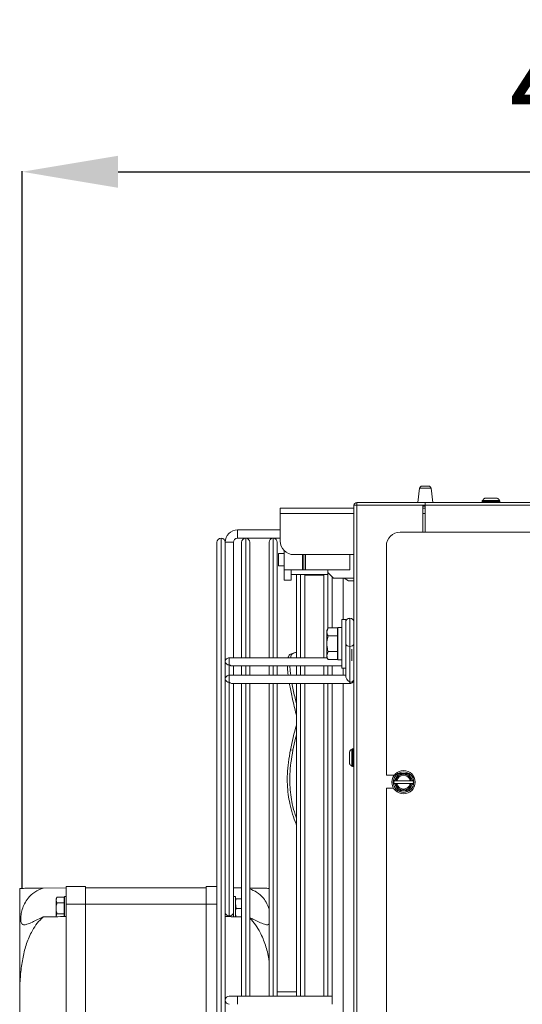
# Model space of a CAD drawing. Extents: x -95 to 3033, y 15697 to 17820.
# Drawn here: x -95 to 88, y 16828 to 17187 of the extents above; entities that cross this region are included whole.
import ezdxf

# ---------------------------------------------------------------- set-up
doc = ezdxf.new("R2010")
doc.units = 0
doc.header["$MEASUREMENT"] = 0
doc.header["$PDMODE"] = 98
doc.header["$PDSIZE"] = -5
doc.layers.get('0').update_dxf_attribs({"linetype": 'CONTINUOUS'})
doc.layers.get('DEFPOINTS').update_dxf_attribs({"linetype": 'CONTINUOUS'})
doc.layers.add('COTAS', color=1, linetype='CONTINUOUS')
doc.styles.get("Standard").update_dxf_attribs({"font": 'ISOCP'})
doc.dimstyles.new('COTA', dxfattribs={"dimtxt": 35, "dimasz": 35, "dimexe": 0.2, "dimexo": 0.1, "dimgap": 15, "dimtad": 1, "dimdec": 5, "dimdsep": 46, "dimtxsty": 'Standard', "dimcen": 35, "dimclrd": 8, "dimclre": 8, "dimclrt": 1, "dimadec": 0, "dimazin": 0, "dimtfac": 1, "dimtdec": 5, "dimtofl": 0, "dimtmove": 0, "dimatfit": 3, "dimfxl": 1, "dimtvp": 1, "dimtolj": 1, "dimtzin": 0, "dimarcsym": 0})

# ---------------------------------------------------------------- blocks, each defined once
blk = doc.blocks.new('*D36')
at = {"layer": 'COTAS', "color": 8, "lineweight": -2, "transparency": 16777216}
for p, q in [((-94.55, 16870.16), (-94.55, 17131.61)), ((-59.55, 17131.41), (305.57, 17131.41)), ((340.57, 17008.88), (340.57, 17131.61))]:
    blk.add_line(p, q, dxfattribs=at)
at = {"layer": 'COTAS', "color": 8, "transparency": 16777216}
for points in [[(-59.55, 17137.24), (-59.55, 17125.57), (-94.55, 17131.41)], [(305.57, 17137.24), (305.57, 17125.57), (340.57, 17131.41)]]:
    blk.add_solid(points, dxfattribs=at)
at = {"layer": 'DEFPOINTS', "color": 0, "transparency": 16777216}
for p in [(340.57, 17131.41), (340.57, 17008.78), (-94.55, 16870.06)]:
    blk.add_point(p, dxfattribs=at)
at = {"layer": 'COTAS', "color": 1, "transparency": 16777216, "insert": (123.01, 17163.91), "char_height": 35, "attachment_point": 5}
blk.add_mtext('\\A1;435', dxfattribs=at)

msp = doc.modelspace()

# ---------------------------------------------------------------- linework, layer by layer
at = {"color": 7, "linetype": 'Continuous', "lineweight": 15}
for p, q in [((50.470218, 17015.979875), (49.863051, 17010.775583)), ((51.364155, 17016.775583), (52.563051, 17016.775583)), ((52.563051, 17016.775583), (53.761946, 17016.775583)), ((55.263051, 17010.775583), (54.655883, 17015.979875)), ((27.563051, 17009.775583), (27.563051, 17010.775583)), ((52.553051, 17010.775583), (27.563051, 17010.775583)), ((52.553051, 17009.765583), (52.553051, 17010.775583)), ((311.343051, 17010.775583), (52.553051, 17010.775583)), ((73.527679, 17011.580211), (73.323051, 17011.375583)), ((73.323051, 17011.375583), (73.323051, 17010.975583)), ((74.523555, 17011.375583), (73.323051, 17011.375583)), ((73.323051, 17010.975583), (73.523051, 17010.775583)), ((73.323051, 17010.975583), (79.823051, 17010.975583)), ((79.823051, 17011.375583), (74.523555, 17011.375583)), ((79.823051, 17011.375583), (79.618423, 17011.580211)), ((79.623051, 17010.775583), (79.823051, 17010.975583)), ((79.823051, 17010.975583), (79.823051, 17011.375583)), ((-0.426949, 17006.755583), (-0.426949, 17008.775583)), ((-0.426949, 17008.775583), (26.553051, 17008.775583)), ((26.553051, 17009.765583), (27.563051, 17009.765583)), ((26.553051, 16638.425583), (26.553051, 17009.765583)), ((52.553051, 17009.775583), (27.563051, 17009.775583)), ((27.563051, 17009.765583), (51.643051, 17009.765583)), ((51.643051, 17009.765583), (51.643051, 16999.985583)), ((51.643051, 17008.775583), (52.553051, 17008.775583)), ((311.343051, 17009.765583), (52.553051, 17009.765583)), ((52.553051, 16999.985583), (52.553051, 17009.765583)), ((-0.426949, 16996.775583), (-0.426949, 17006.755583)), ((-0.426949, 17000.775583), (-15.946941, 17000.775583)), ((-15.946941, 16997.775583), (-15.946941, 17000.775583)), ((43.353051, 16999.985583), (273.358051, 16999.985583)), ((-23.446941, 16662.274583), (-23.446941, 16996.276583)), ((-21.945941, 16997.775583), (-21.947941, 16997.775583)), ((-20.446941, 16996.276583), (-20.446941, 16952.665716)), ((-17.446941, 16996.275583), (-20.446941, 16996.275583)), ((-20.446941, 16996.275583), (-18.946941, 16996.275583)), ((-18.946941, 16996.275583), (-17.446941, 16996.275583)), ((-17.446941, 16954.165718), (-17.446941, 16996.275583)), ((-15.946941, 16997.775583), (-0.426949, 16997.775583)), ((-14.446941, 16954.165722), (-14.446941, 16996.276583)), ((-12.945941, 16997.775583), (-12.947941, 16997.775583)), ((-11.446941, 16996.276583), (-11.446941, 16954.165726)), ((-4.446941, 16954.165735), (-4.446941, 16996.276583)), ((-2.945941, 16997.775583), (-2.947941, 16997.775583)), ((-1.446941, 16996.276583), (-1.446941, 16954.165739)), ((1.053051, 16993.224583), (1.053051, 16986.175583)), ((38.353051, 16911.365583), (38.353051, 16994.985583)), ((1.053051, 16992.175583), (-0.946949, 16992.175583)), ((-0.946949, 16987.675583), (-0.946949, 16992.175583)), ((26.553051, 16991.775583), (4.573051, 16991.775583)), ((7.803051, 16991.775583), (7.803051, 16986.175583)), ((8.303051, 16991.775583), (8.303051, 16986.175583)), ((8.803051, 16991.775583), (8.803051, 16986.175583)), ((25.053051, 16991.775583), (25.053051, 16986.175583)), ((-0.946949, 16987.675583), (1.053051, 16987.675583)), ((1.053051, 16986.175583), (7.803051, 16986.175583)), ((1.053051, 16982.425583), (1.053051, 16986.175583)), ((3.653051, 16982.425583), (3.653051, 16986.175583)), ((7.803051, 16986.175583), (8.303051, 16986.175583)), ((8.303051, 16986.175583), (8.803051, 16986.175583)), ((8.803051, 16986.175583), (25.053051, 16986.175583)), ((17.053051, 16985.225583), (17.053051, 16986.175583)), ((3.653051, 16982.425583), (1.053051, 16982.425583)), ((3.653051, 16984.575583), (17.053051, 16984.575583)), ((5.553059, 16954.165683), (5.553059, 16984.575583)), ((8.553059, 16984.575583), (8.553059, 16954.165753)), ((15.553059, 16984.275583), (8.553059, 16984.275583)), ((15.553059, 16954.165762), (15.553059, 16984.575583)), ((17.053051, 16985.225583), (17.053051, 16984.575583)), ((17.053051, 16985.225583), (19.053051, 16983.225583)), ((18.553059, 16983.725574), (18.553059, 16965.049085)), ((19.053051, 16983.225583), (26.553051, 16983.225583)), ((22.978051, 16983.225583), (24.553051, 16982.175583)), ((24.553051, 16982.175583), (26.553051, 16982.175583)), ((23.553051, 16968.175583), (22.153051, 16968.175583)), ((22.153051, 16968.175583), (22.153051, 16950.375583)), ((23.553051, 16968.175583), (23.553051, 16950.375583)), ((17.099633, 16965.049085), (16.653051, 16964.275583)), ((17.099633, 16965.049085), (16.653051, 16963.60571)), ((16.653051, 16963.60571), (16.653051, 16964.275583)), ((20.553051, 16965.049085), (17.099633, 16965.049085)), ((20.553051, 16962.162334), (20.553051, 16965.049085)), ((20.653051, 16963.775583), (20.553051, 16963.948788)), ((22.153051, 16965.175583), (20.653051, 16965.175583)), ((20.653051, 16965.175583), (20.653051, 16953.375583)), ((16.653051, 16959.275583), (16.653051, 16963.60571)), ((20.553051, 16962.162334), (17.099633, 16962.162334)), ((20.553051, 16956.388831), (20.553051, 16962.162334)), ((16.653051, 16954.945456), (16.653051, 16959.275583)), ((25.053048, 16945.241035), (25.053048, 16958.322511)), ((16.71651, 16954.165668), (-18.94693, 16954.165716)), ((-14.446941, 16954.165722), (-17.446941, 16954.165718)), ((-4.446941, 16954.165735), (-11.446941, 16954.165726)), ((2.535249, 16954.165745), (-1.446941, 16954.165739)), ((4.293219, 16955.765693), (3.366035, 16955.46263)), ((3.366035, 16955.46263), (3.793741, 16955.645591)), ((4.720925, 16955.948654), (3.793741, 16955.645591)), ((17.099633, 16956.388831), (16.653051, 16954.945456)), ((16.653051, 16954.275583), (16.653051, 16954.945456)), ((16.653051, 16954.275583), (17.099633, 16953.50208)), ((20.553051, 16956.388831), (17.099633, 16956.388831)), ((20.553051, 16953.50208), (17.099633, 16953.50208)), ((20.553051, 16953.50208), (20.553051, 16956.388831)), ((20.553051, 16954.602378), (20.653051, 16954.775583)), ((20.653051, 16954.165663), (20.553051, 16954.165663)), ((20.653051, 16953.375583), (22.153051, 16953.375583)), ((-20.446941, 16950.502226), (-20.446932, 16952.665718)), ((-20.446941, 16950.502226), (-20.446941, 16946.301755)), ((-17.886274, 16951.165714), (22.153051, 16951.165661)), ((-17.446941, 16951.165718), (-14.446941, 16951.165722)), ((-17.446932, 16951.165718), (-17.446932, 16947.801757)), ((-14.446941, 16947.801761), (-14.446941, 16951.165722)), ((-11.446941, 16951.165726), (-11.446941, 16947.801765)), ((-4.446941, 16947.801774), (-4.446941, 16951.165735)), ((-1.446941, 16951.165739), (-1.446941, 16947.801778)), ((5.553059, 16947.801722), (5.553059, 16951.165683)), ((8.553059, 16951.165753), (8.553059, 16947.801718)), ((15.553059, 16947.801708), (15.553059, 16951.165762)), ((18.553059, 16951.165665), (18.553059, 16947.801704)), ((22.153051, 16950.375583), (23.553051, 16950.375583)), ((23.553051, 16947.362358), (23.553051, 16950.375583)), ((-20.446949, 16946.301757), (-20.446941, 16944.138265)), ((23.553051, 16947.801698), (-18.946947, 16947.801755)), ((-14.446941, 16947.801761), (-17.446941, 16947.801757)), ((-4.446941, 16947.801774), (-11.446941, 16947.801765)), ((2.51861, 16947.801784), (-1.446941, 16947.801778)), ((-20.446941, 16944.138265), (-20.446941, 16829.275583)), ((-18.946952, 16860.034728), (-18.946952, 16945.241095)), ((-17.886291, 16944.801753), (25.053049, 16944.801696)), ((-17.446949, 16861.095386), (-17.446949, 16944.801757)), ((-17.446941, 16944.801757), (-14.446941, 16944.801761)), ((-14.446941, 16830.775583), (-14.446941, 16944.801761)), ((-11.446941, 16944.801765), (-11.446941, 16830.775583)), ((-4.446941, 16830.775583), (-4.446941, 16944.801774)), ((-1.446941, 16944.801778), (-1.446941, 16830.775583)), ((5.553059, 16830.775583), (5.553059, 16944.801722)), ((8.553059, 16944.801718), (8.553059, 16830.775583)), ((15.553059, 16830.775583), (15.553059, 16944.801708)), ((18.553059, 16944.801704), (18.553059, 16830.775583)), ((25.953051, 16920.965583), (25.748423, 16920.760955)), ((26.353051, 16920.965583), (25.953051, 16920.965583)), ((25.953051, 16920.965583), (25.953051, 16916.579554)), ((26.553051, 16920.765583), (26.353051, 16920.965583)), ((26.353051, 16914.465583), (26.353051, 16920.965583)), ((4.293219, 16920.452107), (3.366035, 16920.567867)), ((25.748423, 16914.670211), (25.953051, 16914.465583)), ((25.953051, 16916.579554), (25.953051, 16914.465583)), ((25.953051, 16914.465583), (26.353051, 16914.465583)), ((26.353051, 16914.465583), (26.553051, 16914.665583)), ((38.353051, 16911.365583), (41.265759, 16911.365583)), ((38.353051, 16691.365583), (38.353051, 16906.605583)), ((40.99475, 16906.605583), (38.353051, 16906.605583)), ((41.294419, 16909.285583), (41.005744, 16908.785583)), ((41.005744, 16908.785583), (41.294419, 16908.285583)), ((41.294419, 16908.285583), (41.545843, 16908.285583)), ((41.888055, 16909.285583), (41.545843, 16909.285583)), ((41.545843, 16908.285583), (41.888055, 16908.285583)), ((47.104098, 16909.285583), (42.182004, 16909.285583)), ((42.182004, 16908.285583), (47.104098, 16908.285583)), ((47.740258, 16909.285583), (47.398046, 16909.285583)), ((47.398046, 16908.285583), (47.740258, 16908.285583)), ((47.991682, 16909.285583), (47.740258, 16909.285583)), ((48.280357, 16908.785583), (47.991682, 16909.285583)), ((47.991682, 16908.285583), (48.280357, 16908.785583)), ((-78.446949, 16864.275583), (-78.446949, 16870.775583)), ((-71.446949, 16870.775583), (-78.446949, 16870.775583)), ((-71.446949, 16864.275583), (-71.446949, 16870.775583)), ((-27.446949, 16864.275583), (-27.446949, 16870.775583)), ((-27.446949, 16870.775583), (-23.446941, 16870.775583)), ((-95.446949, 16833.541604), (-95.446949, 16870.05304)), ((-86.843769, 16870.165662), (-78.446949, 16870.275583)), ((-81.834342, 16866.817034), (-82.146949, 16866.275583)), ((-81.834342, 16866.817034), (-82.146949, 16865.806671)), ((-79.246949, 16866.817034), (-81.834342, 16866.817034)), ((-79.246949, 16864.796309), (-79.246949, 16866.817034)), ((-78.446949, 16867.125583), (-79.146949, 16867.125583)), ((-79.146949, 16867.125583), (-79.146949, 16859.775583)), ((-27.446949, 16870.275583), (-71.446949, 16870.275583)), ((-16.746949, 16867.125583), (-17.446949, 16867.125583)), ((-14.446941, 16870.197038), (-17.446932, 16870.23631)), ((-17.446932, 16867.459347), (-17.446932, 16867.125583)), ((-16.746949, 16867.125583), (-16.746949, 16859.744494)), ((-82.146949, 16865.806671), (-82.146949, 16866.275583)), ((-82.146949, 16862.775583), (-82.146949, 16865.806671)), ((-79.246949, 16864.796309), (-81.834342, 16864.796309)), ((-79.146949, 16865.775583), (-79.246949, 16865.948788)), ((-79.246949, 16860.754857), (-79.246949, 16864.796309)), ((-78.446949, 16864.275583), (-71.446949, 16864.275583)), ((-78.446949, 16794.275583), (-78.446949, 16864.275583)), ((-71.446949, 16794.275583), (-71.446949, 16864.275583)), ((-27.446949, 16864.275583), (-71.446949, 16864.275583)), ((-27.446949, 16794.275583), (-27.446949, 16864.275583)), ((-16.434342, 16862.775583), (-16.746949, 16864.525583)), ((-16.434342, 16866.275583), (-14.446941, 16866.275583)), ((-82.146949, 16859.744494), (-82.146949, 16862.775583)), ((-81.834342, 16860.754857), (-82.146949, 16859.744494)), ((-79.246949, 16860.754857), (-81.834342, 16860.754857)), ((-79.246949, 16859.761653), (-79.246949, 16860.754857)), ((-79.15406, 16859.763267), (-79.146949, 16859.775583)), ((-17.447907, 16859.723707), (-17.446947, 16859.777366)), ((-17.446949, 16861.095386), (-17.446949, 16859.777368)), ((-16.511691, 16859.708589), (-16.746949, 16861.025583)), ((-16.434342, 16862.775583), (-14.446941, 16862.775583)), ((-95.446949, 16825.009562), (-95.446949, 16833.541604)), ((5.553059, 16832.275583), (-1.446941, 16832.275583)), ((-20.446941, 16829.275583), (-20.446941, 16714.412904)), ((-15.946941, 16830.775583), (-18.946941, 16830.775583)), ((18.553059, 16830.775583), (-15.946941, 16830.775583)), ((-15.946941, 16827.775583), (-15.946941, 16830.775583)), ((18.553059, 16830.775583), (18.553059, 16827.775583))]:
    msp.add_line(p, q, dxfattribs=at)
at = {"color": 8, "linetype": 'Continuous', "lineweight": 15}
for p, q in [((50.470218, 17015.979875), (52.563051, 17015.979875)), ((52.563051, 17015.979875), (54.655883, 17015.979875)), ((27.563051, 17009.765583), (27.563051, 16638.425583)), ((52.553051, 17009.501463), (51.643051, 17009.501463)), ((26.553051, 17006.755583), (-0.426949, 17006.755583)), ((52.553051, 17006.755583), (51.643051, 17006.755583)), ((-21.947941, 16997.775583), (-21.947941, 16660.775583)), ((-21.945941, 16829.275583), (-21.945941, 16997.775583)), ((-12.947941, 16997.775583), (-12.947941, 16954.165708)), ((-12.945941, 16954.165708), (-12.945941, 16997.775583)), ((-2.947941, 16997.775583), (-2.947941, 16954.165694)), ((-2.945941, 16954.165694), (-2.945941, 16997.775583)), ((7.052059, 16984.575583), (7.052059, 16954.165681)), ((7.054059, 16954.165681), (7.054059, 16984.575583)), ((17.052059, 16984.575583), (17.052059, 16964.966686)), ((17.054059, 16964.97015), (17.054059, 16985.224574)), ((22.553051, 16968.175583), (22.553051, 16983.225583)), ((25.803051, 16953.098908), (25.803051, 16957.25106)), ((-18.946935, 16947.801755), (-18.946935, 16951.605056)), ((-12.947941, 16951.165708), (-12.947941, 16947.801747)), ((-12.945941, 16947.801747), (-12.945941, 16951.165708)), ((-2.947941, 16951.165694), (-2.947941, 16947.801733)), ((-2.945941, 16947.801733), (-2.945941, 16951.165694)), ((7.052059, 16951.165681), (7.052059, 16947.80172)), ((7.054059, 16947.80172), (7.054059, 16951.165681)), ((17.052059, 16951.165667), (17.052059, 16947.801706)), ((17.054059, 16947.801706), (17.054059, 16951.165667)), ((22.553051, 16947.801699), (22.553051, 16950.375583)), ((-12.947941, 16944.801747), (-12.947941, 16830.775583)), ((-12.945941, 16830.775583), (-12.945941, 16944.801747)), ((-2.947941, 16944.801733), (-2.947941, 16830.775583)), ((-2.945941, 16830.775583), (-2.945941, 16944.801733)), ((7.052059, 16944.80172), (7.052059, 16830.775583)), ((7.054059, 16830.775583), (7.054059, 16944.80172)), ((17.052059, 16944.801706), (17.052059, 16830.775583)), ((17.054059, 16830.775583), (17.054059, 16944.801706)), ((22.553051, 16713.749354), (22.553051, 16944.801699)), ((-23.446941, 16864.275583), (-27.446949, 16864.275583)), ((-18.946952, 16859.74952), (-18.946952, 16860.034728)), ((-21.945941, 16660.775583), (-21.945941, 16829.275583))]:
    msp.add_line(p, q, dxfattribs=at)
at = {"color": 8, "linetype": 'Continuous', "lineweight": 15, "flags": 128}
for points in [[(25.053048, 16958.322511), (25.053048, 16959.565152), (25.053049, 16961.012237), (25.053051, 16962.565152), (25.053054, 16964.118066), (25.053056, 16965.565152), (25.053059, 16966.807792), (25.053062, 16967.761304), (25.053065, 16968.360707), (25.053067, 16968.565152)], [(-18.94693, 16954.165716), (-18.946931, 16954.051535), (-18.946932, 16953.726376), (-18.946933, 16953.239741), (-18.946934, 16952.665716), (-18.946935, 16952.091691), (-18.946935, 16951.605056)], [(-18.946947, 16947.801755), (-18.946948, 16947.687574), (-18.946949, 16947.362415), (-18.94695, 16946.87578), (-18.946951, 16946.301755), (-18.946952, 16945.72773), (-18.946952, 16945.241095)], [(25.053049, 16944.801696), (25.053048, 16944.915876), (25.053048, 16945.241035)]]:
    msp.add_lwpolyline(points, dxfattribs=at)
at = {"color": 7, "linetype": 'Continuous', "lineweight": 15, "flags": 128}
for points in [[(23.553051, 16959.383173), (23.553051, 16960.408533), (23.553052, 16961.60861), (23.553054, 16962.88618), (23.553056, 16964.137742), (23.553058, 16965.261903), (23.553061, 16966.167589), (23.553063, 16966.781427), (23.553065, 16967.053688), (23.553067, 16966.962314), (23.553068, 16966.514709), (23.553068, 16965.747134)], [(26.553065, 16967.06515), (26.553065, 16967.053684), (26.553063, 16966.781423), (26.553061, 16966.167585), (26.553058, 16965.261899), (26.553056, 16964.137738), (26.553054, 16962.886176), (26.553052, 16961.608606), (26.553051, 16960.408529), (26.553051, 16959.383169)], [(4.293219, 16955.765693), (5.261627, 16956.064587), (5.553059, 16956.081335)], [(4.293219, 16920.452107), (5.261627, 16924.813983), (5.553059, 16926.008205)], [(-17.44694, 16861.20858), (-17.446942, 16860.674931), (-17.446944, 16860.061092), (-17.446946, 16859.788832), (-17.446948, 16859.880205), (-17.446949, 16860.327811), (-17.446949, 16861.095386)]]:
    msp.add_lwpolyline(points, dxfattribs=at)
at = {"color": 7, "linetype": 'Continuous', "lineweight": 15}
for radius in [4.25, 3.75]:
    msp.add_circle((44.643051, 16908.785583), radius, dxfattribs=at)
for centre, radius, start, end in [((51.364155, 17015.875583), 0.9, 90, 173.34557495), ((53.761946, 17015.875583), 0.9, 6.65442505, 90), ((27.563051, 17009.765583), 1.01, 90, 180), ((27.563051, 17009.765583), 0.01, 90, 179.99999939), ((-15.946941, 16996.275583), 4.5, 90, 180), ((43.353051, 16994.985583), 5, 90, 180), ((-21.947941, 16996.276583), 1.499, 90, 180), ((-21.945941, 16996.276583), 1.499, 0, 90), ((-15.946941, 16996.275583), 1.5, 90, 180), ((-12.947941, 16996.276583), 1.499, 90, 180), ((-12.945941, 16996.276583), 1.499, 0, 90), ((-2.947941, 16996.276583), 1.499, 90, 180), ((-2.945941, 16996.276583), 1.499, 0, 90), ((4.573051, 16996.775583), 5, 180, 270), ((25.053065, 16967.065152), 1.5, 89.9999228, 179.9999228), ((25.053065, 16967.065152), 1.5, 359.9999228, 89.9999228), ((24.865549, 16959.648334), 1.339016, 191.42160196, 278.04941281), ((25.240549, 16959.648338), 1.33902, 261.95047886, 348.57809465), ((-18.946932, 16952.665716), 1.5, 89.9999228, 180), ((-19.134433, 16952.930879), 1.339016, 191.42160196, 278.04941282), ((-18.946949, 16946.301755), 1.5, 89.9999228, 180), ((-19.134451, 16946.566918), 1.339016, 191.42160196, 278.04941282), ((25.240549, 16946.566862), 1.33902, 261.95047886, 348.57809465), ((25.053051, 16946.301696), 1.5, 269.9999228, 0), ((132.801921, 16894.149958), 132.104332, 164.41761218, 168.46434996), ((44.643051, 16908.785583), 3.137307, 9.17046815, 170.82953185), ((44.643051, 16908.785583), 2.8, 10.28656061, 169.71343939), ((44.643051, 16908.785583), 2.511325, 11.48422312, 168.51577688), ((44.643051, 16908.785583), 3.137307, 189.17046815, 350.82953185), ((44.643051, 16908.785583), 2.8, 190.28656061, 349.71343939), ((44.643051, 16908.785583), 2.511325, 191.48422312, 348.51577688), ((-19.134451, 16861.360551), 1.339016, 191.42160196, 278.04941282), ((-18.759451, 16861.360555), 1.33902, 261.95047886, 348.57809465), ((-18.946941, 16829.275583), 1.5, 90, 270)]:
    msp.add_arc(centre, radius, start, end, dxfattribs=at)
for centre, major_axis, ratio, start_param, end_param in [((-18.946932, 16952.665716), (-1.385819, 1.385821), 0.4142141205, 1.9634944558, 2.7488926192), ((25.053051, 16946.301696), (-1.385819, 1.385821), 0.4142141205, 0.392698129, 1.9634944558), ((-18.946949, 16946.301755), (-1.385819, 1.385821), 0.4142141205, 1.9634944558, 2.7488926192), ((-536.787005, 16864.275583), (572.92507, 0), 0.0130907171, 5.6156405086, 5.6396841984), ((437.893107, 16864.275583), (572.92507, 0), 0.0130907171, 3.7850937624, 3.8023504102)]:
    msp.add_ellipse(centre, major_axis=major_axis, ratio=ratio, start_param=start_param, end_param=end_param, dxfattribs=at)
for points, knots in [([(73.567784, 17011.575583), (73.554755, 17011.575583), (73.491137, 17011.575583), (73.827837, 17011.575583), (74.375731, 17011.575583), (74.649678, 17011.575583)], [0, 0, 0, 0, 0.1140780293, 0.5570390147, 1, 1, 1, 1]), ([(78.226957, 17012.322503), (78.225478, 17012.329626), (78.221095, 17012.350737), (78.128242, 17012.3589), (77.916568, 17012.368738), (77.52514, 17012.371483), (76.948448, 17012.369343), (76.390905, 17012.37409), (75.730391, 17012.36919), (75.005325, 17012.339148), (74.683527, 17012.41891), (74.313099, 17012.354971), (74.159656, 17012.290831), (73.986028, 17012.166274), (73.757825, 17011.950837), (73.661486, 17011.715403), (73.601822, 17011.569595)], [0, 0, 0, 0, 0.0190952258, 0.0565993011, 0.1002967487, 0.1940656504, 0.2916146626, 0.3820631936, 0.4559367122, 0.6123703465, 0.7883224687, 0.8148829939, 0.8449711045, 0.8809976047, 0.9263000863, 1, 1, 1, 1]), ([(74.649678, 17011.575583), (74.988457, 17011.575583), (75.666014, 17011.575583), (76.89787, 17011.575583), (78.063363, 17011.575583), (78.992187, 17011.575583), (79.555832, 17011.575583), (79.571599, 17011.575583), (79.578318, 17011.575583)], [0, 0, 0, 0, 0.1741412492, 0.3482824983, 0.5224237475, 0.6965649966, 0.8707062458, 1, 1, 1, 1]), ([(79.594087, 17011.585079), (79.574086, 17011.63015), (79.486909, 17011.826595), (79.270263, 17012.063027), (78.95986, 17012.314592), (78.650214, 17012.392506), (78.25735, 17012.370214), (77.891752, 17012.369518), (77.644981, 17012.369047)], [0, 0, 0, 0, 0.051512185, 0.2245176548, 0.342327777, 0.516411086, 0.673586759, 1, 1, 1, 1]), ([(16.653051, 16963.60571), (16.653497, 16963.571493), (16.659852, 16963.084082), (16.887741, 16962.606443), (17.099633, 16962.162334)], [0, 0, 0, 0, 0.0702005767, 1, 1, 1, 1]), ([(17.099633, 16962.162334), (16.919431, 16961.443075), (16.680952, 16960.491213), (16.65853, 16959.514305), (16.653051, 16959.275583)], [0, 0, 0, 0, 0.7556341722, 1, 1, 1, 1]), ([(16.653051, 16959.275583), (16.70715, 16958.519927), (16.777127, 16957.542487), (17.039989, 16956.602188), (17.099633, 16956.388831)], [0, 0, 0, 0, 0.7730973972, 1, 1, 1, 1]), ([(2.535249, 16954.165745), (2.557416, 16954.286685), (2.699665, 16955.062748), (3.061005, 16955.279584), (3.366035, 16955.46263)], [0, 0, 0, 0, 0.1558388518, 1, 1, 1, 1]), ([(3.400093, 16954.165686), (3.439363, 16954.397054), (3.592513, 16955.29937), (3.99439, 16955.566821), (4.293219, 16955.765693)], [0, 0, 0, 0, 0.2564158552, 1, 1, 1, 1]), ([(16.653051, 16954.945456), (16.653497, 16954.911239), (16.659852, 16954.423828), (16.887741, 16953.946189), (17.099633, 16953.50208)], [0, 0, 0, 0, 0.0702005767, 1, 1, 1, 1]), ([(2.51861, 16947.801784), (2.396969, 16948.730668), (2.231587, 16949.993575), (2.248148, 16950.920567), (2.252528, 16951.165744)], [0, 0, 0, 0, 0.73551249353, 1, 1, 1, 1]), ([(3.476804, 16947.801725), (3.335911, 16948.84811), (3.167758, 16950.096947), (3.177903, 16951.0166), (3.179547, 16951.165686)], [0, 0, 0, 0, 0.8378882311, 1, 1, 1, 1]), ([(5.553059, 16933.205078), (5.51464, 16933.351772), (4.991595, 16935.348897), (4.152046, 16938.9772), (3.31526, 16942.748331), (3.03022, 16944.530576), (2.986844, 16944.801784)], [0, 0, 0, 0, 0.03621410999, 0.49302664334, 0.922852666, 1, 1, 1, 1]), ([(5.553059, 16937.341009), (5.38826, 16938.022523), (4.810598, 16940.411387), (4.263139, 16942.945278), (3.991173, 16944.630619), (3.963562, 16944.801724)], [0, 0, 0, 0, 0.263969247, 0.9252742254, 1, 1, 1, 1]), ([(25.754273, 16920.738517), (25.645311, 16920.681322), (25.427555, 16920.56702), (25.180852, 16920.338349), (24.884158, 16919.900959), (24.979294, 16919.390543), (24.960192, 16918.732174), (24.960879, 16918.072863), (24.963043, 16917.333753), (24.966009, 16916.75137), (24.954503, 16916.360259), (24.951824, 16916.245483), (24.953245, 16916.184603), (24.958191, 16916.146121), (24.968306, 16916.139931), (24.973533, 16916.136732)], [0, 0, 0, 0, 0.0618521792, 0.1236082883, 0.1770512354, 0.3669765417, 0.5228800505, 0.619375092, 0.7126316429, 0.8904711843, 0.9282085059, 0.9459493033, 0.9631312286, 0.9809490744, 1, 1, 1, 1]), ([(25.753051, 16916.649463), (25.753051, 16917.039344), (25.753051, 16917.819105), (25.753051, 16919.019158), (25.753051, 16919.998375), (25.753051, 16920.654855), (25.753051, 16920.717821), (25.753051, 16920.74795)], [0, 0, 0, 0, 0.2033521811, 0.4067043623, 0.6100565434, 0.8134087246, 1, 1, 1, 1]), ([(5.553059, 16893.312933), (5.514657, 16893.39646), (4.991846, 16894.533617), (4.134866, 16897.010773), (3.150226, 16900.594568), (2.520006, 16904.240523), (2.199923, 16907.864556), (2.198845, 16911.819651), (2.552684, 16916.154791), (3.086437, 16919.050824), (3.366035, 16920.567867)], [0, 0, 0, 0, 0.014136139, 0.1924524216, 0.3602345487, 0.4875041553, 0.6104405158, 0.7326663283, 0.8599612281, 1, 1, 1, 1]), ([(5.553059, 16895.685721), (5.387095, 16896.126433), (4.805349, 16897.671231), (4.084107, 16900.49662), (3.445668, 16904.120717), (3.127505, 16907.749856), (3.125919, 16911.703597), (3.4799, 16916.039115), (4.013631, 16918.935092), (4.293219, 16920.452107)], [0, 0, 0, 0, 0.07658212214, 0.2684383296, 0.41396911094, 0.55454489395, 0.69430817655, 0.8398678802, 1, 1, 1, 1]), ([(24.953025, 16916.220882), (24.948235, 16916.078818), (24.941768, 16915.887037), (24.951969, 16915.521484), (25.022228, 16915.333161), (25.178203, 16915.089039), (25.430703, 16914.857294), (25.671743, 16914.728936), (25.749252, 16914.687661)], [0, 0, 0, 0, 0.3653930612, 0.4932706844, 0.5671079065, 0.6531319995, 0.8884602375, 1, 1, 1, 1]), ([(25.753051, 16914.683215), (25.753051, 16914.677538), (25.753051, 16914.602981), (25.753051, 16914.901881), (25.753051, 16915.567754), (25.753051, 16916.288893), (25.753051, 16916.649463)], [0, 0, 0, 0, 0.0267396923, 0.3511597949, 0.6755798974, 1, 1, 1, 1]), ([(42.824397, 16911.935583), (42.564082, 16911.484703), (42.118666, 16910.71322), (41.578381, 16909.777418), (41.34345, 16909.370506), (41.294419, 16909.285583)], [0, 0, 0, 0, 0.5267026131, 0.90122131817, 1, 1, 1, 1]), ([(46.461704, 16911.935583), (46.250977, 16911.935583), (45.659906, 16911.935583), (44.559674, 16911.935583), (43.531166, 16911.935583), (42.979605, 16911.935583), (42.824397, 16911.935583)], [0, 0, 0, 0, 0.184064443, 0.5162834099, 0.863884004, 1, 1, 1, 1]), ([(47.991682, 16909.285583), (47.824454, 16909.575231), (47.466988, 16910.19438), (46.927084, 16911.129521), (46.604638, 16911.688014), (46.461704, 16911.935583)], [0, 0, 0, 0, 0.3285829367, 0.70237373, 1, 1, 1, 1]), ([(41.545843, 16909.285583), (41.503926, 16909.285583), (41.42009, 16909.285583), (41.33631, 16909.285583), (41.294419, 16909.285583)], [0, 0, 0, 0, 0.4999886538, 1, 1, 1, 1]), ([(41.294419, 16908.285583), (41.461648, 16907.995934), (41.819114, 16907.376785), (42.359018, 16906.441644), (42.681463, 16905.883152), (42.824397, 16905.635583)], [0, 0, 0, 0, 0.3285829367, 0.70237373, 1, 1, 1, 1]), ([(42.182004, 16909.285583), (42.1768, 16909.285583), (42.078667, 16909.285583), (41.980765, 16909.285583), (41.888055, 16909.285583)], [0, 0, 0, 0, 0.0530312839, 1, 1, 1, 1]), ([(41.888055, 16908.285583), (41.980765, 16908.285583), (42.078667, 16908.285583), (42.1768, 16908.285583), (42.182004, 16908.285583)], [0, 0, 0, 0, 0.9469687161, 1, 1, 1, 1]), ([(46.461704, 16905.635583), (46.72202, 16906.086462), (47.167436, 16906.857946), (47.707721, 16907.793747), (47.942652, 16908.200659), (47.991682, 16908.285583)], [0, 0, 0, 0, 0.5267026131, 0.9012213182, 1, 1, 1, 1]), ([(47.398046, 16909.285583), (47.305336, 16909.285583), (47.207434, 16909.285583), (47.109302, 16909.285583), (47.104098, 16909.285583)], [0, 0, 0, 0, 0.9469687161, 1, 1, 1, 1]), ([(47.104098, 16908.285583), (47.109302, 16908.285583), (47.207434, 16908.285583), (47.305336, 16908.285583), (47.398046, 16908.285583)], [0, 0, 0, 0, 0.0530312839, 1, 1, 1, 1]), ([(47.740258, 16908.285583), (47.782175, 16908.285583), (47.866012, 16908.285583), (47.949792, 16908.285583), (47.991682, 16908.285583)], [0, 0, 0, 0, 0.4999886538, 1, 1, 1, 1]), ([(42.824397, 16905.635583), (42.979605, 16905.635583), (43.531166, 16905.635583), (44.559674, 16905.635583), (45.659906, 16905.635583), (46.250977, 16905.635583), (46.461704, 16905.635583)], [0, 0, 0, 0, 0.136115996, 0.4837165901, 0.815935557, 1, 1, 1, 1]), ([(-95.446949, 16870.05304), (-95.358638, 16870.054196), (-95.182071, 16870.056508), (-94.554583, 16870.064722), (-93.668419, 16870.076323), (-92.569708, 16870.090706), (-91.049563, 16870.110605), (-89.176643, 16870.135123), (-87.571237, 16870.156139), (-86.843769, 16870.165662)], [0, 0, 0, 0, 0.1875256218, 0.374933671, 0.5037969914, 0.6325628955, 0.7626302155, 0.8924392306, 1, 1, 1, 1]), ([(-86.843769, 16859.632635), (-87.536222, 16859.322231), (-88.93973, 16858.693083), (-90.979701, 16857.679354), (-92.775661, 16856.881474), (-94.113867, 16856.668651), (-94.843589, 16857.236358), (-95.107542, 16858.523851), (-95.013716, 16860.2958), (-94.564539, 16862.376929), (-93.703516, 16864.54414), (-92.220676, 16866.820784), (-89.952958, 16868.892128), (-87.901541, 16869.732395), (-86.843769, 16870.165662)], [0, 0, 0, 0, 0.0759425349, 0.1539252287, 0.249001841, 0.3298692013, 0.4110803517, 0.4842491356, 0.555400745, 0.6264522945, 0.6979718328, 0.7731229645, 0.8830154581, 1, 1, 1, 1]), ([(-4.446941, 16870.066131), (-4.462586, 16870.066336), (-4.637137, 16870.068621), (-5.247523, 16870.076611), (-6.316937, 16870.090611), (-7.851121, 16870.110694), (-9.543679, 16870.132851), (-10.931541, 16870.151019), (-11.446941, 16870.157766)], [0, 0, 0, 0, 0.0209067107, 0.2332452349, 0.4454232383, 0.65974569, 0.8736425119, 1, 1, 1, 1]), ([(-4.446941, 16862.510919), (-4.686614, 16863.175059), (-5.194953, 16864.583679), (-6.683953, 16866.817541), (-8.757425, 16868.754257), (-10.597997, 16869.520499), (-11.446941, 16869.87392)], [0, 0, 0, 0, 0.19366879857, 0.41076493037, 0.72822169658, 1, 1, 1, 1]), ([(-82.146949, 16865.806671), (-82.146637, 16865.782729), (-82.14219, 16865.441541), (-81.982669, 16865.107194), (-81.834342, 16864.796309)], [0, 0, 0, 0, 0.0701742245, 1, 1, 1, 1]), ([(-81.834342, 16864.796309), (-81.962668, 16864.281931), (-82.128955, 16863.615396), (-82.143605, 16862.931666), (-82.146949, 16862.775583)], [0, 0, 0, 0, 0.771718541, 1, 1, 1, 1]), ([(-16.746949, 16864.525583), (-16.746637, 16864.567052), (-16.74219, 16865.158007), (-16.582669, 16865.737114), (-16.434342, 16866.275583)], [0, 0, 0, 0, 0.0701742245, 1, 1, 1, 1]), ([(-16.434342, 16866.275583), (-16.481532, 16866.275583), (-16.664761, 16866.275583), (-16.711929, 16866.275583), (-16.746949, 16866.275583)], [0, 0, 0, 0, 0.2575512599, 1, 1, 1, 1]), ([(-86.843769, 16859.632635), (-87.050615, 16859.447618), (-88.031262, 16858.570458), (-89.584729, 16856.742666), (-91.569113, 16853.50766), (-93.239925, 16849.335128), (-94.450594, 16844.263563), (-95.168003, 16838.965654), (-95.35378, 16835.353257), (-95.446949, 16833.541604)], [0, 0, 0, 0, 0.0295200986, 0.1399536205, 0.2534919438, 0.4321336695, 0.6152985682, 0.8070684346, 1, 1, 1, 1]), ([(-82.146949, 16862.775583), (-82.107126, 16862.232703), (-82.056941, 16861.548583), (-81.872434, 16860.890684), (-81.834342, 16860.754857)], [0, 0, 0, 0, 0.7935437473, 1, 1, 1, 1]), ([(-16.746949, 16861.025583), (-16.746637, 16861.067052), (-16.74219, 16861.658007), (-16.582669, 16862.237114), (-16.434342, 16862.775583)], [0, 0, 0, 0, 0.0701742245, 1, 1, 1, 1]), ([(-11.446941, 16859.357834), (-10.96049, 16859.139399), (-9.765207, 16858.602674), (-7.912317, 16857.672659), (-6.135542, 16856.910525), (-4.923871, 16856.625341), (-4.572441, 16856.997083), (-4.446941, 16857.129837)], [0, 0, 0, 0, 0.1518803891, 0.373192931, 0.6430175002, 0.8725166393, 1, 1, 1, 1]), ([(-11.446941, 16859.082544), (-11.442981, 16859.078934), (-10.671869, 16858.376044), (-9.316469, 16856.735804), (-7.317255, 16853.511372), (-5.684233, 16849.329751), (-4.737288, 16845.799498), (-4.478323, 16843.857225), (-4.446941, 16843.621854)], [0, 0, 0, 0, 0.0009320595, 0.181495294, 0.367135003, 0.6592213845, 0.9587033351, 1, 1, 1, 1])]:
    msp.add_open_spline(points, degree=3, knots=knots, dxfattribs=at)

# ---------------------------------------------------------------- dimensions: what is measured, and where the dimension line sits
at = {"layer": 'COTAS'}
dim = msp.add_linear_dim(base=(340.573051, 17131.405555), p1=(-94.554583, 16870.064722), p2=(340.573051, 17008.775583), dimstyle='COTA', override={"dimdec": 0, "dimarcsym": 1}, dxfattribs=at)
dim.commit()
dim.dimension.update_dxf_attribs({"geometry": '*D36', "text_midpoint": (123.009234, 17163.905555)})

doc.saveas('drawing.dxf')
